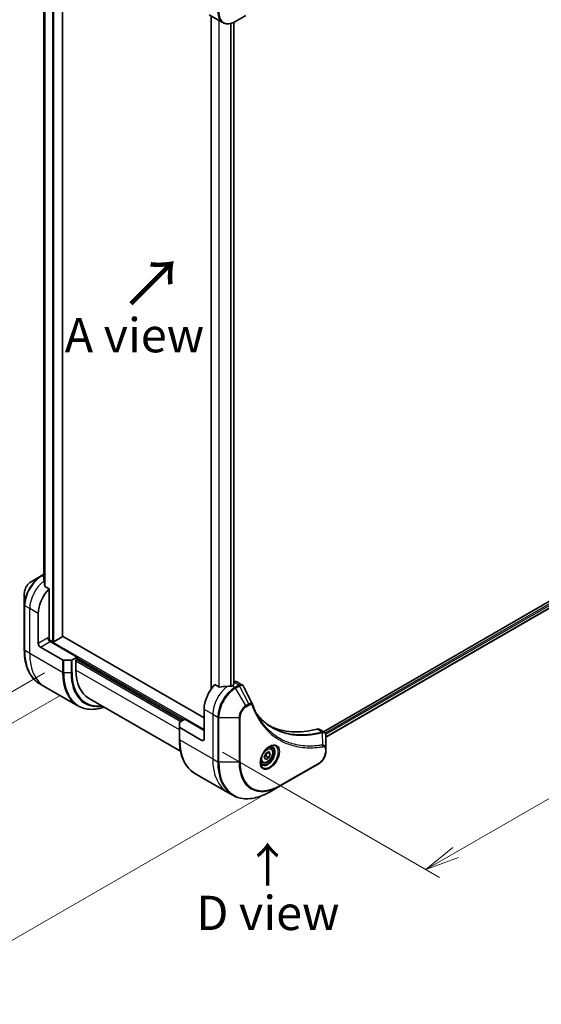
# Model space of a CAD drawing. Units: millimetres. Extents: x 0 to 9248, y 0 to 1546.
# Drawn here: x 180 to 351, y 532 to 856 of the extents above; entities that cross this region are included whole.
import ezdxf

# ---------------------------------------------------------------- set-up
doc = ezdxf.new("R2010")
doc.units = ezdxf.units.MM
for name, color, linetype, lineweight in [('Dimension (ISO)', 7, 'Continuous', 18), ('Dimension (ISO) @ 1', 7, 'Continuous', 18), ('Symbol (ISO)', 7, 'Continuous', 18), ('Visible (ISO)', 7, 'Continuous', 35), ('Visible Narrow (ISO)', 7, 'Continuous', 25)]:
    doc.layers.add(name, color=color, linetype=linetype, lineweight=lineweight)
doc.styles.add('Note Text (TK)', font='MS PGothic.ttf')
doc.dimstyles.new('Default - Method 1b (TK)', dxfattribs={"dimscale": 4.5, "dimtxt": 2.5, "dimasz": 2.5, "dimexe": 1, "dimexo": 1.5, "dimgap": 1, "dimtad": 1, "dimtoh": 1, "dimrnd": 1e-08, "dimdsep": 46, "dimtxsty": 'Note Text (TK)', "dimblk": 'OPEN', "dimcen": 0.09, "dimdle": 5, "dimclrd": 100, "dimclre": 100, "dimclrt": 7, "dimadec": 1, "dimazin": 1, "dimtfac": 1, "dimtmove": 0, "dimatfit": 3, "dimldrblk": 'OPEN', "dimfxl": 1, "dimtolj": 1, "dimlwd": -1, "dimlwe": -1, "dimarcsym": 0})

# ---------------------------------------------------------------- blocks, each defined once
blk = doc.blocks.new('_Open')
at = {"color": 0, "linetype": 'ByBlock', "lineweight": -2}
for p, q in [((-1, 0.167), (0, 0)), ((-1, -0.167), (0, 0)), ((0, 0), (-1, 0))]:
    blk.add_line(p, q, dxfattribs=at)
blk = doc.blocks.new('*D30')
at = {"layer": 'Defpoints', "color": 0}
for p in [(200.34, 938.31), (200.34, 637.84), (95.8, 577.49)]:
    blk.add_point(p, dxfattribs=at)
at = {"layer": 'Dimension (ISO)', "color": 100}
for p, q in [((193.59, 934.41), (91.3, 875.36)), ((95.8, 866.71), (95.8, 588.74)), ((193.59, 633.94), (91.3, 574.89))]:
    blk.add_line(p, q, dxfattribs=at)
at = {"layer": 'Dimension (ISO)', "color": 100, "xscale": 11.25, "yscale": 11.25, "zscale": 11.25}
for p, rotation in [((95.8, 877.96), 90), ((95.8, 577.49), 270)]:
    blk.add_blockref('_Open', p, dxfattribs=dict(at, rotation=rotation))
at = {"layer": 'Dimension (ISO)', "color": 7, "insert": (86.71, 719.8), "char_height": 11.25, "attachment_point": 4, "rotation": 90, "style": 'Note Text (TK)'}
blk.add_mtext('\\A1;{\\H0.816x;\\Q-30;\\W0.816;368}', dxfattribs=at)
blk = doc.blocks.new('*D31')
at = {"layer": 'Defpoints', "color": 0}
for p in [(457.73, 744.8), (531.27, 702.34), (239.94, 619.06)]:
    blk.add_point(p, dxfattribs=at)
at = {"layer": 'Dimension (ISO)', "color": 100}
for p, q in [((464.48, 740.9), (535.77, 699.74)), ((323.22, 582.23), (521.52, 696.72)), ((246.69, 615.16), (317.98, 574))]:
    blk.add_line(p, q, dxfattribs=at)
at = {"layer": 'Dimension (ISO)', "color": 100, "xscale": 11.25, "yscale": 11.25, "zscale": 11.25}
for p, rotation in [((531.27, 702.34), 30.00000000000007), ((313.48, 576.6), 210)]:
    blk.add_blockref('_Open', p, dxfattribs=dict(at, rotation=rotation))
at = {"layer": 'Dimension (ISO)', "color": 7, "insert": (410.97, 643.39), "char_height": 11.25, "attachment_point": 4, "rotation": 30, "style": 'Note Text (TK)'}
blk.add_mtext('\\A1;{\\H0.816x;\\Q-30;\\W0.816;308}', dxfattribs=at)
blk = doc.blocks.new('*D32')
at = {"layer": 'Defpoints', "color": 0}
for p in [(195.04, 645.15), (265.75, 604.33), (145.53, 534.92)]:
    blk.add_point(p, dxfattribs=at)
at = {"layer": 'Dimension (ISO)', "color": 100}
for p, q in [((188.29, 641.26), (70.32, 573.15)), ((259, 600.43), (141.03, 532.32)), ((84.57, 570.12), (135.79, 540.55))]:
    blk.add_line(p, q, dxfattribs=at)
at = {"layer": 'Dimension (ISO)', "color": 100, "xscale": 11.25, "yscale": 11.25, "zscale": 11.25}
for p, rotation in [((74.82, 575.75), 149.9999999997482), ((145.53, 534.92), 329.9999999997482)]:
    blk.add_blockref('_Open', p, dxfattribs=dict(at, rotation=rotation))
at = {"layer": 'Dimension (ISO)', "color": 7, "insert": (109.33, 566.32), "char_height": 11.25, "attachment_point": 4, "rotation": 330, "style": 'Note Text (TK)'}
blk.add_mtext('\\A1;{\\H0.816x;\\Q30;\\W0.816;100}', dxfattribs=at)

msp = doc.modelspace()

# ---------------------------------------------------------------- linework, layer by layer
at = {"layer": 'Visible (ISO)'}
for p, q in [((194.1364, 653.1896), (194.1364, 898.6186)), ((188.0496, 888.823), (188.0496, 671.7545)), ((242.3037, 857.4891), (245.1321, 855.8561)), ((242.9631, 857.1084), (242.9631, 635.875)), ((245.1321, 855.8561), (246.7534, 854.92)), ((250.3514, 854.9582), (250.3514, 637.3196)), ((251.0034, 855.2915), (254.3319, 857.2132)), ((425.9088, 706.2619), (279.8028, 621.9075)), ((426.5683, 704.3697), (280.5984, 620.094)), ((187.1567, 673.0932), (183.8283, 671.1715)), ((188.0496, 673.6087), (187.1567, 673.0932)), ((181.6034, 667.3179), (181.6034, 663.4746)), ((189.7352, 668.7979), (188.3977, 669.5701)), ((189.7352, 652.5364), (189.7352, 668.7979)), ((181.6034, 663.4746), (181.6034, 648.7777)), ((186.1996, 650.9034), (186.1996, 660.7014)), ((190.8665, 651.475), (189.6316, 652.188)), ((198.9275, 646.4127), (190.0887, 651.5158)), ((194.0485, 653.0672), (191.2908, 651.475)), ((240.6468, 626.4086), (194.1364, 653.2614)), ((186.9067, 649.6787), (194.1849, 645.4766)), ((196.9527, 645.3921), (194.5385, 645.3921)), ((198.9275, 646.4127), (197.3062, 645.4766)), ((198.574, 645.5554), (198.9275, 645.7595)), ((198.574, 642.1261), (198.574, 645.5554)), ((198.7861, 645.6779), (233.5758, 625.5921)), ((198.9275, 645.7595), (198.9275, 646.4127)), ((188.3418, 636.6508), (186.7204, 637.5869)), ((245.5198, 636.5907), (244.1824, 637.3628)), ((250.4377, 638.185), (250.3514, 638.1352)), ((251.4377, 638.2841), (253.0815, 637.335)), ((199.1555, 630.4075), (188.3418, 636.6508)), ((250.3342, 637.3088), (249.8392, 637.023)), ((202.7161, 632.9706), (232.8776, 615.5569)), ((240.6468, 629.2663), (240.6468, 619.4683)), ((232.5151, 623.4663), (232.5151, 624.8601)), ((232.6616, 625.0642), (234.2829, 626.0003)), ((234.2829, 626.0003), (240.6468, 622.3261)), ((232.5151, 623.4663), (232.5151, 619.3838)), ((239.9397, 619.0601), (232.6616, 623.2621)), ((278.4164, 622.7079), (280.0602, 621.7589)), ((280.5984, 616.393), (280.5984, 620.6396)), ((260.3445, 613.4494), (260.8548, 614.7646)), ((260.8548, 614.7646), (261.8754, 615.3539)), ((261.5018, 615.1382), (262.3857, 614.6279)), ((261.8754, 615.3539), (262.3857, 614.6279)), ((262.5279, 616.5427), (261.991, 616.8527)), ((280.5984, 615.3013), (280.5984, 616.393)), ((259.7779, 611.7795), (259.241, 612.0895)), ((260.8548, 612.7234), (260.3445, 613.4494)), ((261.8754, 613.3126), (260.8548, 612.7234)), ((260.9561, 613.8434), (261.8754, 613.3126)), ((262.3857, 614.6279), (261.8754, 613.3126)), ((265.6456, 604.0992), (278.3735, 611.4477)), ((237.6321, 608.193), (248.4458, 601.9497)), ((248.4458, 601.9497), (250.0672, 601.0136)), ((262.3172, 602.1776), (265.6456, 604.0992))]:
    msp.add_line(p, q, dxfattribs=at)
for centre, major_axis, ratio, start_param, end_param in [((187.8967, 666.2536), (-0.8423, 9.7103), 0.07779162, 5.27600846, 5.36964529), ((187.8967, 666.2536), (-0.8423, 9.7103), 0.07779162, 5.0684181, 5.27600846), ((191.8565, 663.9674), (4, 6.9282), 0.57735027, 1.16979494, 2.35619449), ((186.9067, 650.4952), (0.5, -0.866), 0.57735027, 3.92699082, 5.49778714), ((190.0887, 652.3323), (-0.5, 0.866), 0.57735027, 0.78539816, 2.35619449), ((189.3816, 652.3323), (-0.25, -0.433), 0.57735027, 1.32748183, 2.35619449), ((191.0787, 651.5975), (0.3, 0), 0.57735027, 3.92699082, 5.49778714), ((193.8364, 653.1896), (0.3, 0), 0.57735027, 5.49778714, 6.28318531), ((194.5385, 645.6808), (-0.5, 0), 0.57735027, 0.78539816, 1.57079633), ((196.9527, 645.6808), (-0.5, 0), 0.57735027, 1.57079633, 2.35619449), ((212.7161, 650.2911), (-10, -17.3205), 0.57735027, 5.49778714, 6.28318531), ((246.3037, 632.5323), (-4, -6.9282), 0.57735027, 4.31138759, 5.49778714), ((250.1221, 637.4313), (0.3, 0), 0.57735027, 5.49778714, 6.98403001), ((250.4377, 636.552), (1, 1.7321), 0.57735027, 0, 0.78539816), ((250.2635, 630.2461), (-12.4362, 0.8996), 0.5228786, 4.91764363, 5.12523399), ((250.2635, 630.2461), (-12.4362, 0.8996), 0.5228786, 4.82400679, 4.91764363), ((249.8392, 630.491), (-4, -6.9282), 0.57735027, 3.92699082, 3.97194189), ((255.1995, 630.1454), (1.0849, 1.0898), 0.82737827, 5.92008942, 6.0121585), ((233.0151, 624.8601), (-0.5, 0), 0.57735027, 5.49778714, 6.28318531), ((233.0151, 623.4663), (-0.5, 0), 0.57735027, 0, 0.78539816), ((287.3159, 669.2746), (-26, -45.0333), 0.57735027, 0.03285124, 0.523143), ((277.4164, 620.9759), (1, 1.7321), 0.57735027, 0, 0.523143), ((239.9397, 619.8766), (0.5, -0.866), 0.57735027, 5.49778714, 7.06858347)]:
    msp.add_ellipse(centre, major_axis=major_axis, ratio=ratio, start_param=start_param, end_param=end_param, dxfattribs=at)
for points, knots in [([(246.7534, 854.92), (246.9891, 854.784), (247.2432, 854.6803), (247.7762, 854.5409), (248.0548, 854.5051), (248.6258, 854.4988), (248.9182, 854.5282), (249.5093, 854.6477), (249.8081, 854.7378), (250.4065, 854.9738), (250.7061, 855.1198), (251.0034, 855.2915)], [3.926990817, 3.926990817, 3.926990817, 3.926990817, 4.08407045, 4.08407045, 4.241150082, 4.241150082, 4.398229715, 4.398229715, 4.555309348, 4.555309348, 4.71238898, 4.71238898, 4.71238898, 4.71238898]), ([(183.8283, 671.1715), (183.5822, 671.0295), (183.3452, 670.8481), (182.9011, 670.4251), (182.6941, 670.1833), (182.324, 669.6591), (182.1611, 669.3769), (181.8922, 668.7943), (181.7863, 668.4941), (181.642, 667.898), (181.6034, 667.6021), (181.6034, 667.3179)], [1.57079633, 1.57079633, 1.57079633, 1.57079633, 1.88495559, 1.88495559, 2.19911486, 2.19911486, 2.51327412, 2.51327412, 2.82743339, 2.82743339, 3.14159265, 3.14159265, 3.14159265, 3.14159265]), ([(188.0496, 672.3755), (188.0303, 672.361), (188.0136, 672.3441), (187.9864, 672.303), (187.9789, 672.2779), (187.9789, 672.2491), (187.9793, 672.2435), (187.9801, 672.2379)], [0.1381784998, 0.1381784998, 0.1381784998, 0.1381784998, 0.1469944231, 0.1469944231, 0.158315622, 0.158315622, 0.1609890322, 0.1609890322, 0.1609890322, 0.1609890322]), ([(188.3111, 669.6996), (188.3139, 669.6765), (188.3211, 669.6536), (188.3483, 669.6073), (188.3712, 669.5854), (188.3977, 669.5701)], [-0.0201836507, -0.0201836507, -0.0201836507, -0.0201836507, -0.0112759257, -0.0112759257, 0, 0, 0, 0]), ([(186.7204, 637.5869), (186.0659, 637.9648), (185.4631, 638.432), (184.3796, 639.5285), (183.8987, 640.1577), (183.0699, 641.5574), (182.7219, 642.328), (182.1637, 643.9894), (181.9535, 644.8803), (181.6734, 646.7607), (181.6034, 647.7503), (181.6034, 648.7777)], [2.35619449, 2.35619449, 2.35619449, 2.35619449, 2.513274123, 2.513274123, 2.670353756, 2.670353756, 2.827433388, 2.827433388, 2.984513021, 2.984513021, 3.141592654, 3.141592654, 3.141592654, 3.141592654]), ([(245.5198, 636.5907), (245.5469, 636.575), (245.581, 636.5643), (245.6462, 636.5577), (245.6759, 636.559), (245.7048, 636.5633)], [0.093260715, 0.093260715, 0.093260715, 0.093260715, 0.1047444472, 0.1047444472, 0.1134564756, 0.1134564756, 0.1134564756, 0.1134564756]), ([(249.3457, 636.8084), (249.3549, 636.8083), (249.3639, 636.8084), (249.4105, 636.8104), (249.4507, 636.8166), (249.5246, 636.8378), (249.5584, 636.8529), (249.585, 636.8696)], [0.1103900742, 0.1103900742, 0.1103900742, 0.1103900742, 0.1130634845, 0.1130634845, 0.1243846834, 0.1243846834, 0.1357058823, 0.1357058823, 0.1357058823, 0.1357058823]), ([(253.0815, 637.335), (253.1249, 637.31), (253.1663, 637.2821), (253.2449, 637.2214), (253.282, 637.1887), (253.3515, 637.1193), (253.3839, 637.0826), (253.4441, 637.0064), (253.4719, 636.9667), (253.523, 636.8852), (253.5464, 636.8432), (253.5678, 636.8004)], [0.1178779852, 0.1178779852, 0.1178779852, 0.1178779852, 0.1308517681, 0.1308517681, 0.143825551, 0.143825551, 0.1567993339, 0.1567993339, 0.1697731168, 0.1697731168, 0.1827468997, 0.1827468997, 0.1827468997, 0.1827468997]), ([(199.1555, 630.4075), (199.81, 630.0296), (200.516, 629.7412), (202.0074, 629.3511), (202.7927, 629.2493), (204.4193, 629.2314), (205.2607, 629.3152), (206.7092, 629.608), (207.3071, 629.7695), (207.91, 629.9719)], [3.926990817, 3.926990817, 3.926990817, 3.926990817, 4.08407045, 4.08407045, 4.241150082, 4.241150082, 4.398229715, 4.398229715, 4.506045066, 4.506045066, 4.506045066, 4.506045066]), ([(256.5339, 630.8454), (256.66, 630.5075), (256.787, 630.1855), (257.0552, 629.5418), (257.1943, 629.2253), (257.4826, 628.6034), (257.6317, 628.2979), (257.9397, 627.6983), (258.0986, 627.4042), (258.4261, 626.8274), (258.5946, 626.5448), (258.7679, 626.268)], [0, 0, 0, 0, 0.160255913, 0.160255913, 0.320511826, 0.320511826, 0.480767738, 0.480767738, 0.641023651, 0.641023651, 0.801279564, 0.801279564, 0.801279564, 0.801279564]), ([(263.0156, 623.26), (262.5416, 623.5336), (262.081, 623.8301), (261.1872, 624.4681), (260.7542, 624.8096), (259.917, 625.5368), (259.5128, 625.9226), (258.7345, 626.7372), (258.3603, 627.1662), (257.9858, 627.6362), (257.9699, 627.6563), (257.9541, 627.6763)], [2.73884789, 2.73884789, 2.73884789, 2.73884789, 3.0315659, 3.0315659, 3.32428391, 3.32428391, 3.61700192, 3.61700192, 3.90971993, 3.90971993, 3.92272088, 3.92272088, 3.92272088, 3.92272088]), ([(280.0602, 621.7589), (280.139, 621.7134), (280.21, 621.6564), (280.3316, 621.5285), (280.3825, 621.4577), (280.466, 621.3094), (280.4987, 621.2317), (280.5496, 621.0727), (280.5677, 620.9912), (280.5917, 620.8256), (280.5976, 620.7414), (280.5983, 620.6563)], [0.07890981, 0.07890981, 0.07890981, 0.07890981, 0.102485407, 0.102485407, 0.126061004, 0.126061004, 0.149636601, 0.149636601, 0.173212198, 0.173212198, 0.196787795, 0.196787795, 0.196787795, 0.196787795]), ([(237.6321, 608.193), (236.9776, 608.5709), (236.3748, 609.0381), (235.2912, 610.1346), (234.8104, 610.7638), (233.9816, 612.1635), (233.6335, 612.9341), (233.0754, 614.5955), (232.8652, 615.4864), (232.5851, 617.3669), (232.5151, 618.3564), (232.5151, 619.3838)], [3.926990817, 3.926990817, 3.926990817, 3.926990817, 4.08407045, 4.08407045, 4.241150082, 4.241150082, 4.398229715, 4.398229715, 4.555309348, 4.555309348, 4.71238898, 4.71238898, 4.71238898, 4.71238898]), ([(262.1101, 616.9591), (261.8335, 616.7994), (261.5488, 616.5865), (260.9947, 616.0696), (260.7257, 615.7647), (260.2346, 615.0923), (260.0131, 614.7243), (259.6434, 613.966), (259.4955, 613.5757), (259.2884, 612.8186), (259.2286, 612.4517), (259.2098, 612.0538), (259.2084, 611.9929), (259.2084, 611.9332)], [0, 0, 0, 0, 0.29880315, 0.29880315, 0.60113033, 0.60113033, 0.90635223, 0.90635223, 1.21186251, 1.21186251, 1.51493929, 1.51493929, 1.57079633, 1.57079633, 1.57079633, 1.57079633]), ([(262.5279, 616.5427), (262.6763, 616.457), (262.8039, 616.3367), (263.0114, 616.0377), (263.0868, 615.8556), (263.1835, 615.4345), (263.1967, 615.1905), (263.1547, 614.6738), (263.0971, 614.4002), (262.9191, 613.8571), (262.7991, 613.5877), (262.5095, 613.0778), (262.3403, 612.8372), (261.9667, 612.4061), (261.7624, 612.2158), (261.3341, 611.9051), (261.1098, 611.7851), (260.6633, 611.6379), (260.4402, 611.6084), (260.0676, 611.6517), (259.9145, 611.7007), (259.7779, 611.7795)], [3.92699082, 3.92699082, 3.92699082, 3.92699082, 4.19278519, 4.19278519, 4.48240969, 4.48240969, 4.81050461, 4.81050461, 5.14921548, 5.14921548, 5.48534867, 5.48534867, 5.81990807, 5.81990807, 6.15582351, 6.15582351, 6.49447577, 6.49447577, 6.82407541, 6.82407541, 7.06858347, 7.06858347, 7.06858347, 7.06858347]), ([(261.8467, 616.7926), (261.8843, 616.8098), (261.9216, 616.8256), (262.0705, 616.8843), (262.178, 616.9162), (262.3791, 616.9569), (262.4727, 616.9657), (262.644, 616.9638), (262.7216, 616.9532), (262.8626, 616.9163), (262.9261, 616.8901), (262.9851, 616.8561)], [0.105628495, 0.105628495, 0.105628495, 0.105628495, 0.157079633, 0.157079633, 0.314159265, 0.314159265, 0.471238898, 0.471238898, 0.628318531, 0.628318531, 0.785398163, 0.785398163, 0.785398163, 0.785398163]), ([(280.5984, 615.3013), (280.5984, 615.0171), (280.5598, 614.7213), (280.4155, 614.1251), (280.3096, 613.8249), (280.0408, 613.2424), (279.8778, 612.9601), (279.5077, 612.436), (279.3007, 612.1941), (278.8566, 611.7711), (278.6196, 611.5898), (278.3735, 611.4477)], [1.57079633, 1.57079633, 1.57079633, 1.57079633, 1.88495559, 1.88495559, 2.19911486, 2.19911486, 2.51327412, 2.51327412, 2.82743339, 2.82743339, 3.14159265, 3.14159265, 3.14159265, 3.14159265]), ([(259.7351, 611.2269), (259.6761, 611.261), (259.6217, 611.3029), (259.5192, 611.4065), (259.4713, 611.4685), (259.384, 611.6158), (259.3448, 611.7013), (259.2795, 611.8959), (259.2534, 612.0049), (259.2298, 612.1632), (259.2248, 612.2034), (259.2208, 612.2446)], [3.926990817, 3.926990817, 3.926990817, 3.926990817, 4.08407045, 4.08407045, 4.241150082, 4.241150082, 4.398229715, 4.398229715, 4.555309348, 4.555309348, 4.606760485, 4.606760485, 4.606760485, 4.606760485]), ([(250.0672, 601.0136), (250.7217, 600.6358), (251.4277, 600.3473), (252.9191, 599.9572), (253.7044, 599.8554), (255.331, 599.8375), (256.1723, 599.9213), (257.8903, 600.2686), (258.7669, 600.5321), (260.5355, 601.2297), (261.4275, 601.6639), (262.3172, 602.1776)], [2.35619449, 2.35619449, 2.35619449, 2.35619449, 2.513274123, 2.513274123, 2.670353756, 2.670353756, 2.827433388, 2.827433388, 2.984513021, 2.984513021, 3.141592654, 3.141592654, 3.141592654, 3.141592654])]:
    msp.add_open_spline(points, degree=3, knots=knots, dxfattribs=at)
msp.add_open_spline([(253.5678, 636.8004), (254.5392, 634.8514), (255.5119, 632.9029), (256.4861, 630.9552)], degree=3, dxfattribs=at)
for points, weights in [([(260.9561, 613.8434), (261.0591, 614.5524), (261.42, 615.091)], [1, 1.14666441016, 1.01523736138]), ([(260.4101, 613.6186), (260.6333, 613.7405), (260.9561, 613.8434)], [1.07672477615, 1.07039454817, 1])]:
    msp.add_rational_spline(points, weights, degree=2, dxfattribs=at)
at = {"layer": 'Visible Narrow (ISO)'}
for p, q in [((190.8665, 900.5065), (190.8665, 651.475)), ((191.2908, 651.475), (191.2908, 900.2615)), ((194.0485, 898.6693), (194.0485, 653.0672)), ((188.0508, 671.7457), (188.0508, 888.8224)), ((188.3818, 888.6918), (188.3818, 669.5804)), ((188.4685, 669.5293), (188.4685, 888.6655)), ((243.051, 635.9985), (243.051, 857.0576)), ((245.4491, 855.6731), (245.4491, 636.6315)), ((245.6341, 636.5594), (245.6341, 855.5663)), ((249.275, 854.6008), (249.275, 636.8093)), ((249.5143, 636.8358), (249.5143, 854.6588)), ((250.2635, 854.9199), (250.2635, 637.268)), ((426.4038, 705.7312), (280.3948, 621.4328)), ((280.5559, 621.036), (426.6159, 705.3638)), ((426.6216, 704.502), (280.5984, 620.1954)), ((187.4067, 673.0684), (188.0496, 673.4396)), ((188.0496, 672.6973), (187.4067, 673.0684)), ((183.3712, 662.3344), (181.7499, 663.2705)), ((181.7499, 648.5735), (181.7499, 663.2705)), ((186.1996, 660.7014), (183.3712, 662.3344)), ((183.3712, 647.6375), (183.3712, 662.3344)), ((189.3816, 652.7406), (186.1996, 650.9034)), ((186.9067, 649.6787), (190.0887, 651.5158)), ((240.6468, 622.571), (189.5837, 652.0523)), ((183.3712, 647.6375), (181.7499, 648.5735)), ((194.1849, 641.3942), (183.3712, 647.6375)), ((194.1849, 645.4766), (194.1849, 641.3942)), ((194.5385, 641.3096), (194.5385, 645.3921)), ((196.9527, 645.3921), (196.9527, 641.3096)), ((197.3062, 641.3942), (197.3062, 645.4766)), ((198.574, 645.1471), (233.0101, 625.2655)), ((233.4344, 625.5104), (198.6447, 645.5962)), ((198.9275, 646.1678), (234.0708, 625.8778)), ((194.5385, 641.3096), (196.9527, 641.3096)), ((232.5151, 622.5302), (198.574, 642.1261)), ((250.4377, 638.185), (252.059, 637.249)), ((249.8392, 637.023), (250.7534, 636.4952)), ((252.0482, 637.2427), (250.7534, 636.4952)), ((251.0034, 636.2313), (252.2982, 636.9788)), ((254.3319, 630.4663), (251.0034, 636.2313)), ((255.2773, 631.0121), (252.2982, 636.9788)), ((255.2773, 631.0121), (254.3319, 630.4663)), ((240.6468, 629.2663), (243.4753, 627.6333)), ((254.4354, 630.1178), (255.3809, 630.6637)), ((243.4753, 627.6333), (243.4753, 612.9364)), ((243.4753, 627.6333), (245.0966, 626.6972)), ((245.0966, 626.6972), (245.0966, 612.0003)), ((245.4501, 611.9157), (245.4501, 626.6127)), ((245.4501, 626.6127), (252.107, 626.6127)), ((252.107, 626.6127), (252.107, 611.9157)), ((252.4606, 612.0003), (252.4606, 626.6972)), ((232.6616, 619.1797), (232.6616, 623.2621)), ((277.783, 622.7647), (279.4845, 621.7824)), ((279.6572, 617.5283), (279.5527, 621.6698)), ((232.6616, 619.1797), (243.4753, 612.9364)), ((240.6468, 619.4683), (239.9397, 619.0601)), ((280.4519, 616.1889), (280.4519, 615.0972)), ((243.4753, 612.9364), (245.0966, 612.0003)), ((252.107, 611.9157), (245.4501, 611.9157)), ((278.4771, 611.6766), (265.7491, 604.3281))]:
    msp.add_line(p, q, dxfattribs=at)
for centre, major_axis, ratio, start_param, end_param in [((250.7534, 861.8482), (-4, -6.9282), 0.57735027, 5.49778714, 6.28318531), ((251.0034, 861.7039), (-3.9268, -6.8014), 0.57735027, 5.49778714, 7.06858347), ((187.1567, 666.6808), (-3.9268, -6.8014), 0.57735027, 3.92699082, 5.49778714), ((187.4067, 666.5365), (4, 6.9282), 0.57735027, 0.78539816, 2.35619449), ((187.4067, 672.6602), (-0.25, 0.433), 0.57735027, 5.49778714, 6.28318531), ((183.8283, 668.6025), (1.5732, 2.7249), 0.57735027, 0.78539816, 2.35619449), ((189.0281, 665.6004), (4, 6.9282), 0.57735027, 0.95284624, 2.35619449), ((182.1034, 663.4746), (-0.5, 0), 0.57735027, 0, 0.78539816), ((182.1034, 648.7777), (-0.5, 0), 0.57735027, 0, 0.78539816), ((198.7204, 658.3715), (-12, -20.7846), 0.57735027, 5.49778714, 6.28318531), ((200.3418, 657.4354), (-12, -20.7846), 0.57735027, 5.49778714, 6.28318531), ((211.1555, 651.1921), (-12, -20.7846), 0.57735027, 5.49778714, 6.28318531), ((194.5385, 641.5983), (0.5, 0), 0.57735027, 3.92699082, 4.71238898), ((211.4055, 651.0478), (-11.9268, -20.6578), 0.57735027, 5.49778714, 6.85954972), ((196.9527, 641.5983), (-0.5, 0), 0.57735027, 1.57079633, 2.35619449), ((212.6126, 650.3509), (-11.0732, -19.1794), 0.57735027, 5.49778714, 6.72709511), ((212.7161, 650.2911), (-10.8964, -18.8732), 0.57735027, 5.49778714, 6.69165342), ((249.1321, 630.8993), (-4, -6.9282), 0.57735027, 4.0944389, 5.49778714), ((250.7534, 629.9632), (-4, -6.9282), 0.57735027, 3.92699082, 5.49778714), ((251.0034, 629.8189), (3.9268, 6.8014), 0.57735027, 0.78539816, 2.35619449), ((250.7534, 636.0869), (0.25, -0.433), 0.57735027, 1.57079633, 2.35619449), ((252.0482, 636.8344), (-0.25, 0.433), 0.57735027, 4.71238898, 5.49778714), ((252.059, 636.8407), (0.2535, -0.431), 0.58272546, 1.56556184, 2.35147354), ((255.0273, 630.8678), (-0.25, 0.433), 0.57735027, 3.92699082, 4.71238898), ((254.3319, 627.8972), (-1.5732, -2.7249), 0.57735027, 3.92699082, 5.49778714), ((254.4354, 627.8374), (1.3964, 2.4187), 0.57735027, 0.78539816, 2.35619449), ((254.0819, 630.3219), (-0.25, 0.433), 0.57735027, 3.92699082, 4.71238898), ((256.0654, 630.6705), (0.4684, 0.1749), 0.7371107, 5.25887382, 6.28318531), ((245.4501, 626.9014), (0.5, 0), 0.57735027, 3.92699082, 4.71238898), ((252.107, 626.9014), (-0.5, 0), 0.57735027, 1.57079633, 2.35619449), ((279.3454, 621.319), (-0.1282, 0.4833), 0.70765843, 5.32110362, 5.66947619), ((279.3929, 621.3352), (0.192, -0.4617), 0.7825254, 2.02708248, 2.42717461), ((233.0151, 619.3838), (-0.5, 0), 0.57735027, 0, 0.78539816), ((249.6321, 628.9776), (-12, -20.7846), 0.57735027, 5.49778714, 6.28318531), ((262.1101, 613.6085), (2.0518, 3.5538), 0.57735027, 2.35619449, 7.06858347), ((261.6101, 613.8972), (-1.6982, -2.9414), 0.57735027, 5.59811367, 10.10984959), ((261.3601, 614.0415), (1.625, 2.8146), 0.57735027, 3.14159265, 6.28318531), ((261.1529, 614.1611), (1.375, 2.3816), 0.57735027, 0, 0.56017967), ((278.4771, 613.957), (-1.3964, -2.4187), 0.57735027, 0.78539816, 2.35619449), ((279.4085, 617.1934), (-0.0828, 0.4931), 0.7371107, 4.16590415, 5.32901143), ((280.0984, 616.393), (0.5, 0), 0.57735027, 5.49778714, 6.28318531), ((280.0984, 615.3013), (0.5, 0), 0.57735027, 5.49778714, 6.28318531), ((260.4458, 622.7343), (-12, -20.7846), 0.57735027, 5.49778714, 6.28318531), ((262.0672, 621.7982), (-12, -20.7846), 0.57735027, 5.49778714, 6.28318531), ((245.4501, 612.2044), (0.5, 0), 0.57735027, 3.92699082, 4.71238898), ((262.3172, 621.6539), (-11.9268, -20.6578), 0.57735027, 5.49778714, 7.06858347), ((252.107, 612.2044), (-0.5, 0), 0.57735027, 1.57079633, 2.35619449), ((265.6456, 619.7322), (-9.5732, -16.5813), 0.57735027, 5.49778714, 7.06858347), ((265.7491, 619.6725), (-9.3964, -16.2751), 0.57735027, 5.49778714, 7.06858347), ((261.1529, 614.1611), (-1.375, -2.3816), 0.57735027, 5.72300564, 6.28318531), ((278.1235, 611.8807), (0.25, -0.433), 0.57735027, 0, 0.78539816), ((265.3956, 604.5322), (0.25, -0.433), 0.57735027, 0, 0.78539816)]:
    msp.add_ellipse(centre, major_axis=major_axis, ratio=ratio, start_param=start_param, end_param=end_param, dxfattribs=at)
for centre, major_axis in [((262.2136, 613.5487), (2.2286, 3.86)), ((261.3651, 614.0386), (1.225, 2.1218))]:
    msp.add_ellipse(centre, major_axis=major_axis, ratio=0.57735027, dxfattribs=at)
for points, knots in [([(253.0814, 637.3349), (253.0087, 637.3769), (252.9299, 637.4066), (252.6082, 637.47), (252.3313, 637.4084), (252.059, 637.249)], [-0.117877985, -0.117877985, -0.117877985, -0.117877985, -0.087259675, -0.087259675, 0, 0, 0, 0]), ([(252.059, 637.249), (252.0572, 637.2479), (252.0554, 637.2469), (252.0518, 637.2448), (252.05, 637.2437), (252.0482, 637.2427)], [0.00000000001, 0.00000000001, 0.00000000001, 0.00000000001, 0.00076834266, 0.00076834266, 0.00153668531, 0.00153668531, 0.00153668531, 0.00153668531]), ([(252.2982, 636.9788), (252.3004, 636.98), (252.3026, 636.9813), (252.307, 636.9837), (252.3092, 636.985), (252.3114, 636.9862)], [-0.00153668531, -0.00153668531, -0.00153668531, -0.00153668531, -0.00076834266, -0.00076834266, -0.00000000001, -0.00000000001, -0.00000000001, -0.00000000001]), ([(252.3114, 636.9862), (252.5615, 637.1275), (252.8097, 637.1907), (253.191, 637.1513), (253.3379, 637.0837), (253.4956, 636.9208), (253.5359, 636.8646), (253.5678, 636.8004)], [0, 0, 0, 0, 0.087259675, 0.087259675, 0.154661595, 0.154661595, 0.1827469, 0.1827469, 0.1827469, 0.1827469]), ([(256.4863, 630.9552), (256.4496, 631.0293), (256.3932, 631.0862), (256.2151, 631.199), (256.0735, 631.2284), (255.7968, 631.2128), (255.6674, 631.1833), (255.4495, 631.1005), (255.364, 631.0603), (255.2773, 631.0121)], [-0.177440356, -0.177440356, -0.177440356, -0.177440356, -0.14010274, -0.14010274, -0.077834855, -0.077834855, -0.029936483, -0.029936483, 0, 0, 0, 0]), ([(255.3809, 630.6637), (255.4515, 630.7044), (255.522, 630.7377), (255.7025, 630.8035), (255.8105, 630.8236), (256.0414, 630.8196), (256.159, 630.7805), (256.3241, 630.6461), (256.3816, 630.5664), (256.419, 630.4664)], [0, 0, 0, 0, 0.029936483, 0.029936483, 0.077834855, 0.077834855, 0.14010274, 0.14010274, 0.187502416, 0.187502416, 0.187502416, 0.187502416]), ([(256.419, 630.4664), (256.4461, 630.3938), (256.4734, 630.3213), (256.5347, 630.1609), (256.5688, 630.073), (256.6533, 629.8582), (256.7041, 629.7316), (256.8228, 629.4424), (256.8912, 629.2802), (257.0514, 628.9102), (257.1441, 628.7034), (257.3622, 628.2328), (257.4891, 627.9707), (257.7892, 627.3769), (257.9649, 627.048), (258.3666, 626.3355), (258.5954, 625.9553), (259.1501, 625.0909), (259.4827, 624.6148), (260.2818, 623.5637), (260.7587, 623.0018), (261.9107, 621.7864), (262.6025, 621.1561), (264.1067, 619.9786), (264.9239, 619.4388), (266.9898, 618.3032), (268.2775, 617.7759), (271.393, 616.8903), (273.2671, 616.6303), (275.976, 616.6087), (276.7376, 616.6383), (278.0353, 616.7479), (278.5656, 616.8087), (279.2533, 616.9079), (279.4066, 616.9313), (279.6275, 616.9669), (279.6947, 616.978), (279.7621, 616.9893)], [0, 0, 0, 0, 0.0344265, 0.0344265, 0.07650467, 0.07650467, 0.1377084, 0.1377084, 0.21727325, 0.21727325, 0.32070756, 0.32070756, 0.45517217, 0.45517217, 0.62997615, 0.62997615, 0.8417425, 0.8417425, 1.12477817, 1.12477817, 1.49272454, 1.49272454, 1.97105483, 1.97105483, 2.47873595, 2.47873595, 3.19579554, 3.19579554, 4.127973, 4.127973, 4.4843018, 4.4843018, 4.72660511, 4.72660511, 4.79590965, 4.79590965, 4.82621249, 4.82621249, 4.82621249, 4.82621249]), ([(257.9572, 627.6707), (258.2306, 627.3239), (258.5132, 626.989), (260.0324, 625.3084), (261.4185, 624.168), (264.1572, 622.5407), (265.46, 621.9682), (267.7967, 621.2606), (268.7924, 621.0454), (270.6092, 620.8002), (271.4175, 620.7388), (272.876, 620.7106), (273.5196, 620.7252), (274.6734, 620.7985), (275.1799, 620.8463), (276.0369, 620.953), (276.3848, 621.0033), (277.0993, 621.1208), (277.4661, 621.1886), (278.1183, 621.3224), (278.403, 621.3853), (278.829, 621.4858), (278.9696, 621.5201), (279.2576, 621.5923), (279.4045, 621.6307), (279.5527, 621.6698)], [-3.92617715, -3.92617715, -3.92617715, -3.92617715, -3.70555522, -3.70555522, -2.7767893, -2.7767893, -2.03555087, -2.03555087, -1.51897368, -1.51897368, -1.12160661, -1.12160661, -0.81593963, -0.81593963, -0.58081118, -0.58081118, -0.42169471, -0.42169471, -0.2557943, -0.2557943, -0.12817861, -0.12817861, -0.06549657, -0.06549657, 0, 0, 0, 0]), ([(279.6572, 617.5283), (279.5895, 617.5176), (279.5235, 617.5063), (279.3043, 617.4713), (279.1521, 617.4483), (278.4696, 617.3507), (277.9434, 617.291), (276.6557, 617.1838), (275.9, 617.1551), (273.2124, 617.1791), (271.3533, 617.4382), (268.2634, 618.3177), (266.9866, 618.8408), (264.9383, 619.9668), (264.1281, 620.5018), (262.6371, 621.6687), (261.9514, 622.2933), (260.8098, 623.4975), (260.3373, 624.0542), (259.5455, 625.0954), (259.216, 625.567), (258.8568, 626.1268), (258.8122, 626.1972), (258.7679, 626.268)], [-4.82621249, -4.82621249, -4.82621249, -4.82621249, -4.79590965, -4.79590965, -4.72660511, -4.72660511, -4.4843018, -4.4843018, -4.127973, -4.127973, -3.19579554, -3.19579554, -2.47873595, -2.47873595, -1.97105483, -1.97105483, -1.49272454, -1.49272454, -1.12477817, -1.12477817, -0.8417425, -0.8417425, -0.80127956, -0.80127956, -0.80127956, -0.80127956]), ([(279.4376, 621.7664), (279.2899, 621.7272), (279.1424, 621.6893), (278.8543, 621.6174), (278.7137, 621.5833), (278.2875, 621.4833), (278.0027, 621.4208), (277.3502, 621.2878), (276.9833, 621.2204), (276.2686, 621.1037), (275.9206, 621.0538), (275.0635, 620.9481), (274.5568, 620.9008), (273.403, 620.8286), (272.7593, 620.8145), (271.3009, 620.8439), (270.4927, 620.9058), (268.6763, 621.152), (267.6809, 621.3675), (265.4156, 622.0542), (264.1766, 622.5897), (263.0156, 623.26)], [0, 0, 0, 0, 0.06549657, 0.06549657, 0.12817861, 0.12817861, 0.2557943, 0.2557943, 0.42169471, 0.42169471, 0.58081118, 0.58081118, 0.81593963, 0.81593963, 1.12160661, 1.12160661, 1.51897368, 1.51897368, 2.03555087, 2.03555087, 2.73884789, 2.73884789, 2.73884789, 2.73884789]), ([(279.4845, 621.7824), (279.4774, 621.7794), (279.4699, 621.7765), (279.4543, 621.7711), (279.4461, 621.7686), (279.4376, 621.7664)], [0.00000000006, 0.00000000006, 0.00000000006, 0.00000000006, 0.00379309206, 0.00379309206, 0.00758618406, 0.00758618406, 0.00758618406, 0.00758618406]), ([(280.0602, 621.7589), (280.0558, 621.7614), (280.0513, 621.7639), (279.9483, 621.8198), (279.8358, 621.843), (279.641, 621.8294), (279.5633, 621.8118), (279.4845, 621.7824)], [-0.0789098096, -0.0789098096, -0.0789098096, -0.0789098096, -0.0767578006, -0.0767578006, -0.029522231, -0.029522231, 0, 0, 0, 0]), ([(279.5527, 621.6698), (279.5675, 621.6699), (279.5815, 621.6703), (279.608, 621.6716), (279.6206, 621.6724), (279.6326, 621.6734)], [-0.00758618406, -0.00758618406, -0.00758618406, -0.00758618406, -0.00379309206, -0.00379309206, -0.00000000006, -0.00000000006, -0.00000000006, -0.00000000006]), ([(279.6326, 621.6734), (279.7261, 621.6814), (279.8125, 621.6785), (280.0199, 621.6461), (280.1308, 621.6015), (280.3476, 621.4483), (280.4418, 621.3241), (280.5651, 621.0224), (280.5967, 620.8476), (280.5983, 620.6548)], [0, 0, 0, 0, 0.029522231, 0.029522231, 0.076757801, 0.076757801, 0.138164041, 0.138164041, 0.196787795, 0.196787795, 0.196787795, 0.196787795]), ([(280.5983, 620.6548), (280.5983, 620.6523), (280.5984, 620.6497), (280.5984, 620.6447), (280.5984, 620.6422), (280.5984, 620.6396)], [-0.00153668531, -0.00153668531, -0.00153668531, -0.00153668531, -0.00076834265, -0.00076834265, 0, 0, 0, 0]), ([(280.5984, 616.393), (280.5984, 616.5958), (280.5651, 616.7814), (280.4397, 617.0861), (280.3538, 617.2098), (280.1513, 617.3814), (280.0466, 617.4404), (279.842, 617.5044), (279.7549, 617.5215), (279.6572, 617.5283)], [-0.187504168, -0.187504168, -0.187504168, -0.187504168, -0.125670471, -0.125670471, -0.069816928, -0.069816928, -0.026852665, -0.026852665, 0, 0, 0, 0]), ([(279.7621, 616.9893), (279.8217, 616.9993), (279.879, 617.0004), (280.0195, 616.9825), (280.0976, 616.9512), (280.2527, 616.8401), (280.3222, 616.7484), (280.4243, 616.5095), (280.4519, 616.3572), (280.4519, 616.1889)], [0, 0, 0, 0, 0.026852665, 0.026852665, 0.069816928, 0.069816928, 0.125670471, 0.125670471, 0.187504168, 0.187504168, 0.187504168, 0.187504168])]:
    msp.add_open_spline(points, degree=3, knots=knots, dxfattribs=at)

# ---------------------------------------------------------------- texts
at = {"layer": 'Symbol (ISO)', "color": 7, "attachment_point": 4, "line_spacing_factor": 1.5, "style": 'Note Text (TK)'}
for s, insert, char_height, rotation in [('\\fMS PGothic|b0|i0;{\\H15.7500;→}', (216.2309, 761.696), 15.75, 45), ('\\fＭＳ Ｐゴシック|b0|i0;→', (261.6953, 570.671), 11.25, 90)]:
    msp.add_mtext(s, dxfattribs=dict(at, insert=insert, char_height=char_height, rotation=rotation))
at = {"layer": 'Symbol (ISO)', "color": 7, "insert": (217.77, 752.1793), "char_height": 11.25, "attachment_point": 5, "style": 'Note Text (TK)'}
msp.add_mtext('\\fＭＳ Ｐゴシック|b0|i0;A view', dxfattribs=at)
at = {"layer": 'Symbol (ISO)', "color": 7, "insert": (261.5898, 562.3506), "char_height": 11.25, "attachment_point": 5, "line_spacing_factor": 1.5, "style": 'Note Text (TK)'}
msp.add_mtext('\\fＭＳ Ｐゴシック|b0|i0;D view', dxfattribs=at)

# ---------------------------------------------------------------- dimensions: what is measured, and where the dimension line sits
at = {"layer": 'Dimension (ISO) @ 1', "color": 100}
for base, p1, p2, angle, text, override, picture, middle in [((95.8048, 577.485), (200.3418, 938.3102), (200.3418, 637.8395), 90, '{\\H0.816x;\\Q-30;\\W0.816;368}', {"dimscale": 1, "dimtxt": 11.25, "dimasz": 11.25, "dimexe": 4.5, "dimexo": 6.75, "dimgap": 4.5, "dimtoh": 0, "dimdec": 2, "dimlfac": 1.224745, "dimpost": '', "dimcen": 0.405, "dimtol": 0, "dimlim": 0, "dimtp": 0, "dimtm": 0, "dimtdec": 2, "dimtix": 0, "dimtofl": 0, "dimtmove": 0, "dimatfit": 1}, '*D30', (95.8048, 727.7204)), ((531.2677, 702.3427), (239.9397, 619.0601), (457.7286, 744.8006), 210, '{\\H0.816x;\\Q-30;\\W0.816;308}', {"dimscale": 1, "dimtxt": 11.25, "dimasz": 11.25, "dimexe": 4.5, "dimexo": 6.75, "dimgap": 4.5, "dimtoh": 0, "dimdec": 2, "dimlfac": 1.224745, "dimpost": '', "dimcen": 0.405, "dimtol": 0, "dimlim": 0, "dimtp": 0, "dimtm": 0, "dimtdec": 2, "dimtix": 0, "dimtofl": 0, "dimtmove": 0, "dimatfit": 1}, '*D31', (422.3733, 639.4725)), ((145.5331, 534.9214), (195.0385, 645.153), (265.7491, 604.3281), 150, '{\\H0.816x;\\Q30;\\W0.816;100}', {"dimscale": 1, "dimtxt": 11.25, "dimasz": 11.25, "dimexe": 4.5, "dimexo": 6.75, "dimgap": 4.5, "dimtoh": 0, "dimlfac": 1.224745, "dimcen": 0.405, "dimtix": 0, "dimtofl": 0, "dimtmove": 0, "dimatfit": 1}, '*D32', (113.4756, 553.4297))]:
    dim = msp.add_linear_dim(base=base, p1=p1, p2=p2, angle=angle, text=text, dimstyle='Default - Method 1b (TK)', override=override, dxfattribs=at)
    dim.commit()
    dim.dimension.update_dxf_attribs({"geometry": picture, "text_midpoint": middle, "dimtype": 128})

doc.saveas('drawing.dxf')
